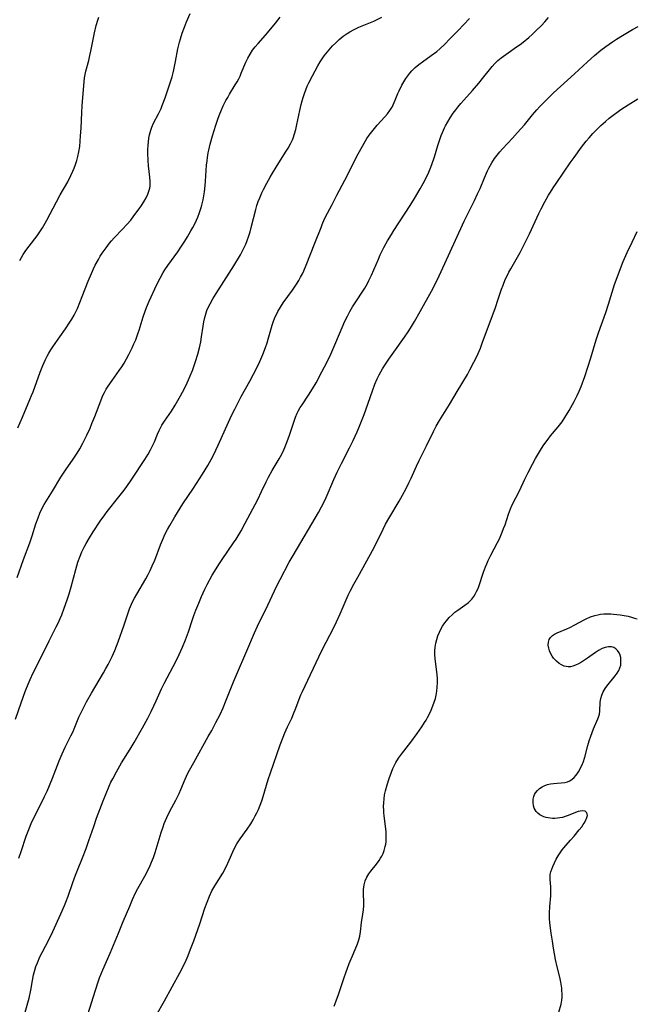
# Model space of a CAD drawing. Units: inches. Extents: x 2044595 to 2049989, y 200483 to 205881.
# Drawn here: x 2048648 to 2048764, y 201956 to 202141 of the extents above; entities that cross this region are included whole.
import ezdxf

# ---------------------------------------------------------------- set-up
doc = ezdxf.new("R2010")
doc.units = ezdxf.units.IN
doc.header["$MEASUREMENT"] = 0
doc.layers.add('c_04_T14S_R18E', color=175, linetype='Continuous')

msp = doc.modelspace()

# ---------------------------------------------------------------- linework, layer by layer
at = {"layer": 'c_04_T14S_R18E'}
for points in [[(2048647.19, 202009.3, 1078), (2048648.28, 202012.42, 1078), (2048649.05, 202014.52, 1078), (2048649.6, 202015.93, 1078), (2048649.98, 202016.81, 1078), (2048650.55, 202018.05, 1078), (2048651.07, 202019.13, 1078), (2048653.54, 202024.08, 1078), (2048654.89, 202026.71, 1078), (2048655.22, 202027.38, 1078), (2048655.64, 202028.29, 1078), (2048655.92, 202028.96, 1078), (2048656.38, 202030.21, 1078), (2048656.93, 202031.77, 1078), (2048657.31, 202032.91, 1078), (2048657.71, 202034.23, 1078), (2048658.55, 202037.51, 1078), (2048658.96, 202038.87, 1078), (2048659.39, 202040.05, 1078), (2048659.71, 202040.81, 1078), (2048660.16, 202041.74, 1078), (2048660.5, 202042.4, 1078), (2048661.12, 202043.49, 1078), (2048661.84, 202044.63, 1078), (2048663.18, 202046.64, 1078), (2048664, 202047.78, 1078), (2048664.5, 202048.44, 1078), (2048666.69, 202051.18, 1078), (2048667.42, 202052.12, 1078), (2048668.02, 202052.95, 1078), (2048669.1, 202054.51, 1078), (2048671.58, 202058.23, 1078), (2048672.2, 202059.25, 1078), (2048672.63, 202060.02, 1078), (2048673.03, 202060.79, 1078), (2048673.37, 202061.56, 1078), (2048673.95, 202062.98, 1078), (2048674.25, 202063.68, 1078), (2048674.78, 202064.68, 1078), (2048675.28, 202065.46, 1078), (2048676.58, 202067.34, 1078), (2048677.3, 202068.48, 1078), (2048678.31, 202070.22, 1078), (2048678.68, 202070.88, 1078), (2048679.29, 202072.1, 1078), (2048679.8, 202073.21, 1078), (2048680.13, 202073.97, 1078), (2048680.54, 202075, 1078), (2048681.13, 202076.68, 1078), (2048681.57, 202078.06, 1078), (2048681.88, 202079.24, 1078), (2048682.1, 202080.35, 1078), (2048682.26, 202081.31, 1078), (2048682.54, 202083.33, 1078), (2048682.68, 202084.15, 1078), (2048682.85, 202084.95, 1078), (2048682.97, 202085.38, 1078), (2048683.27, 202086.26, 1078), (2048683.64, 202087.12, 1078), (2048683.86, 202087.56, 1078), (2048684.37, 202088.48, 1078), (2048685, 202089.49, 1078), (2048687.48, 202093.32, 1078), (2048688.35, 202094.7, 1078), (2048689.57, 202096.77, 1078), (2048689.86, 202097.28, 1078), (2048690.28, 202098.12, 1078), (2048690.58, 202098.78, 1078), (2048690.85, 202099.45, 1078), (2048691.16, 202100.32, 1078), (2048691.4, 202101.12, 1078), (2048691.62, 202101.93, 1078), (2048692.47, 202105.31, 1078), (2048692.69, 202106.06, 1078), (2048692.94, 202106.78, 1078), (2048693.21, 202107.49, 1078), (2048693.62, 202108.45, 1078), (2048693.91, 202109.06, 1078), (2048694.54, 202110.27, 1078), (2048695.2, 202111.41, 1078), (2048695.64, 202112.16, 1078), (2048696.32, 202113.27, 1078), (2048698.09, 202116.08, 1078), (2048698.57, 202116.88, 1078), (2048698.98, 202117.64, 1078), (2048699.35, 202118.41, 1078), (2048699.49, 202118.75, 1078), (2048699.76, 202119.54, 1078), (2048699.98, 202120.35, 1078), (2048700.2, 202121.28, 1078), (2048700.75, 202123.97, 1078), (2048701.01, 202125.1, 1078), (2048701.18, 202125.77, 1078), (2048701.38, 202126.42, 1078), (2048701.62, 202127.13, 1078), (2048701.88, 202127.83, 1078), (2048702.17, 202128.52, 1078), (2048702.47, 202129.16, 1078), (2048703.12, 202130.45, 1078), (2048704.17, 202132.37, 1078), (2048704.6, 202133.1, 1078), (2048704.97, 202133.69, 1078), (2048705.37, 202134.26, 1078), (2048705.95, 202135.01, 1078), (2048706.57, 202135.73, 1078), (2048706.92, 202136.1, 1078), (2048707.55, 202136.71, 1078), (2048708.2, 202137.3, 1078), (2048708.93, 202137.91, 1078), (2048709.69, 202138.47, 1078), (2048710.16, 202138.76, 1078), (2048711, 202139.22, 1078), (2048711.88, 202139.63, 1078), (2048714.67, 202140.78, 1078), (2048715.22, 202141.02, 1078), (2048716.2, 202141.5, 1078)], [(2048647.5, 202036.03, 1076), (2048648.7, 202039.36, 1076), (2048649.9, 202042.54, 1076), (2048650.35, 202043.86, 1076), (2048651.06, 202046.13, 1076), (2048651.45, 202047.26, 1076), (2048651.78, 202048.09, 1076), (2048652.16, 202048.92, 1076), (2048652.61, 202049.74, 1076), (2048654.17, 202052.28, 1076), (2048655.74, 202054.92, 1076), (2048656.61, 202056.24, 1076), (2048658.04, 202058.28, 1076), (2048658.79, 202059.41, 1076), (2048659.29, 202060.22, 1076), (2048659.88, 202061.27, 1076), (2048660.34, 202062.17, 1076), (2048660.65, 202062.81, 1076), (2048661.24, 202064.1, 1076), (2048661.61, 202064.98, 1076), (2048662.15, 202066.31, 1076), (2048663.25, 202069.29, 1076), (2048663.52, 202069.95, 1076), (2048663.73, 202070.4, 1076), (2048663.96, 202070.83, 1076), (2048664.3, 202071.44, 1076), (2048664.67, 202072.02, 1076), (2048665.42, 202073.13, 1076), (2048666.75, 202074.99, 1076), (2048667.22, 202075.68, 1076), (2048667.64, 202076.34, 1076), (2048668.13, 202077.18, 1076), (2048668.56, 202077.98, 1076), (2048669.17, 202079.22, 1076), (2048669.52, 202079.98, 1076), (2048669.85, 202080.76, 1076), (2048670.33, 202082.05, 1076), (2048670.5, 202082.57, 1076), (2048671.28, 202085.11, 1076), (2048671.62, 202086.13, 1076), (2048671.89, 202086.84, 1076), (2048672.38, 202088.03, 1076), (2048673.85, 202091.15, 1076), (2048674.44, 202092.35, 1076), (2048675.04, 202093.44, 1076), (2048675.35, 202093.95, 1076), (2048675.89, 202094.77, 1076), (2048677.77, 202097.33, 1076), (2048678.37, 202098.22, 1076), (2048679.09, 202099.34, 1076), (2048679.6, 202100.16, 1076), (2048680.26, 202101.28, 1076), (2048680.62, 202101.92, 1076), (2048680.97, 202102.59, 1076), (2048681.29, 202103.27, 1076), (2048681.56, 202103.88, 1076), (2048681.89, 202104.76, 1076), (2048682.17, 202105.66, 1076), (2048682.29, 202106.1, 1076), (2048682.53, 202107.14, 1076), (2048682.67, 202107.88, 1076), (2048682.79, 202108.64, 1076), (2048682.92, 202109.82, 1076), (2048682.99, 202110.65, 1076), (2048683.2, 202113.63, 1076), (2048683.29, 202114.49, 1076), (2048683.37, 202115.11, 1076), (2048683.52, 202115.99, 1076), (2048683.63, 202116.49, 1076), (2048683.89, 202117.58, 1076), (2048684.34, 202119.2, 1076), (2048684.94, 202121.18, 1076), (2048685.3, 202122.28, 1076), (2048685.57, 202123.02, 1076), (2048685.99, 202124.06, 1076), (2048686.34, 202124.82, 1076), (2048686.83, 202125.8, 1076), (2048687.18, 202126.42, 1076), (2048687.54, 202127.03, 1076), (2048688.61, 202128.75, 1076), (2048688.97, 202129.37, 1076), (2048689.25, 202129.88, 1076), (2048689.5, 202130.4, 1076), (2048689.74, 202130.95, 1076), (2048690.6, 202133.05, 1076), (2048690.97, 202133.81, 1076), (2048691.39, 202134.57, 1076), (2048691.86, 202135.3, 1076), (2048692.35, 202135.93, 1076), (2048692.89, 202136.57, 1076), (2048694.28, 202138.1, 1076), (2048695.32, 202139.3, 1076), (2048696.19, 202140.36, 1076), (2048697.08, 202141.54, 1076)], [(2048647.67, 202064.16, 1074), (2048648.5, 202066.19, 1074), (2048649.93, 202069.54, 1074), (2048650.23, 202070.27, 1074), (2048650.5, 202070.97, 1074), (2048651.83, 202074.65, 1074), (2048652.35, 202075.95, 1074), (2048652.84, 202077.08, 1074), (2048653.14, 202077.68, 1074), (2048653.46, 202078.27, 1074), (2048653.83, 202078.88, 1074), (2048654.23, 202079.45, 1074), (2048655.57, 202081.3, 1074), (2048656.64, 202082.84, 1074), (2048657.43, 202084.06, 1074), (2048657.79, 202084.64, 1074), (2048658.23, 202085.41, 1074), (2048658.56, 202086.03, 1074), (2048658.86, 202086.66, 1074), (2048659.35, 202087.77, 1074), (2048659.79, 202088.89, 1074), (2048660.89, 202091.83, 1074), (2048661.49, 202093.25, 1074), (2048661.88, 202094.12, 1074), (2048662.22, 202094.81, 1074), (2048662.81, 202095.91, 1074), (2048663.16, 202096.49, 1074), (2048663.53, 202097.07, 1074), (2048664.26, 202098.1, 1074), (2048664.92, 202098.95, 1074), (2048665.27, 202099.37, 1074), (2048665.8, 202099.98, 1074), (2048667.35, 202101.58, 1074), (2048668.17, 202102.45, 1074), (2048668.9, 202103.31, 1074), (2048669.52, 202104.1, 1074), (2048670.49, 202105.43, 1074), (2048670.93, 202106.08, 1074), (2048671.38, 202106.77, 1074), (2048671.79, 202107.47, 1074), (2048672.15, 202108.21, 1074), (2048672.41, 202108.97, 1074), (2048672.49, 202109.32, 1074), (2048672.54, 202109.76, 1074), (2048672.55, 202110.56, 1074), (2048672.49, 202111.38, 1074), (2048672.28, 202113.53, 1074), (2048672.2, 202114.51, 1074), (2048672.15, 202115.88, 1074), (2048672.16, 202116.62, 1074), (2048672.19, 202117.34, 1074), (2048672.25, 202118.05, 1074), (2048672.34, 202118.72, 1074), (2048672.47, 202119.37, 1074), (2048672.7, 202120.23, 1074), (2048672.9, 202120.81, 1074), (2048673.22, 202121.53, 1074), (2048674.14, 202123.31, 1074), (2048674.61, 202124.35, 1074), (2048674.84, 202124.89, 1074), (2048675.37, 202126.3, 1074), (2048676.34, 202129.17, 1074), (2048676.7, 202130.3, 1074), (2048676.9, 202131.03, 1074), (2048677.04, 202131.63, 1074), (2048677.35, 202133.19, 1074), (2048677.78, 202135.53, 1074), (2048678.07, 202136.79, 1074), (2048678.26, 202137.46, 1074), (2048678.59, 202138.51, 1074), (2048679.01, 202139.65, 1074), (2048679.41, 202140.66, 1074), (2048680.09, 202142.22, 1074)], [(2048647.99, 202095.67, 1072), (2048648.32, 202096.26, 1072), (2048648.67, 202096.85, 1072), (2048649.15, 202097.55, 1072), (2048650.84, 202099.76, 1072), (2048651.27, 202100.34, 1072), (2048651.65, 202100.89, 1072), (2048652.26, 202101.84, 1072), (2048652.79, 202102.72, 1072), (2048653.1, 202103.26, 1072), (2048654.91, 202106.76, 1072), (2048655.62, 202108.05, 1072), (2048657.03, 202110.54, 1072), (2048657.62, 202111.68, 1072), (2048658, 202112.49, 1072), (2048658.25, 202113.07, 1072), (2048658.53, 202113.79, 1072), (2048658.77, 202114.51, 1072), (2048658.97, 202115.26, 1072), (2048659.15, 202116.17, 1072), (2048659.29, 202117.17, 1072), (2048659.39, 202118.17, 1072), (2048659.46, 202119.16, 1072), (2048659.54, 202120.6, 1072), (2048659.67, 202123.58, 1072), (2048659.76, 202124.84, 1072), (2048660.12, 202129.38, 1072), (2048660.21, 202130.08, 1072), (2048660.32, 202130.73, 1072), (2048660.46, 202131.37, 1072), (2048660.99, 202133.36, 1072), (2048661.22, 202134.3, 1072), (2048661.39, 202135.11, 1072), (2048662.07, 202138.57, 1072), (2048662.41, 202139.97, 1072), (2048662.72, 202140.98, 1072), (2048662.91, 202141.5, 1072)], [(2048647.84, 201983.13, 1080), (2048648.24, 201984.4, 1080), (2048649.24, 201987.31, 1080), (2048649.83, 201988.86, 1080), (2048650.16, 201989.66, 1080), (2048651.03, 201991.5, 1080), (2048652.27, 201993.95, 1080), (2048652.69, 201994.79, 1080), (2048653.15, 201995.79, 1080), (2048654.16, 201998.21, 1080), (2048655.45, 202001.46, 1080), (2048655.99, 202002.77, 1080), (2048656.57, 202004.05, 1080), (2048657.63, 202006.17, 1080), (2048658.04, 202007.02, 1080), (2048658.26, 202007.52, 1080), (2048659.14, 202009.67, 1080), (2048659.67, 202010.8, 1080), (2048660.59, 202012.56, 1080), (2048661.5, 202014.19, 1080), (2048663.78, 202018.05, 1080), (2048664.24, 202018.86, 1080), (2048664.63, 202019.59, 1080), (2048665.39, 202021.13, 1080), (2048665.89, 202022.24, 1080), (2048666.53, 202023.87, 1080), (2048667.61, 202026.91, 1080), (2048668.5, 202029.54, 1080), (2048668.68, 202030.07, 1080), (2048669.05, 202030.97, 1080), (2048669.32, 202031.55, 1080), (2048669.61, 202032.12, 1080), (2048670.03, 202032.89, 1080), (2048671.74, 202035.76, 1080), (2048672.17, 202036.54, 1080), (2048672.58, 202037.34, 1080), (2048672.97, 202038.18, 1080), (2048673.42, 202039.28, 1080), (2048674.51, 202042.16, 1080), (2048674.88, 202043.06, 1080), (2048675.42, 202044.23, 1080), (2048675.82, 202045.02, 1080), (2048676.25, 202045.8, 1080), (2048677.21, 202047.44, 1080), (2048678.74, 202049.87, 1080), (2048680.73, 202052.83, 1080), (2048682.41, 202055.45, 1080), (2048683.42, 202057.11, 1080), (2048684.06, 202058.24, 1080), (2048684.48, 202059.04, 1080), (2048685.38, 202060.91, 1080), (2048687.34, 202065.26, 1080), (2048687.97, 202066.61, 1080), (2048688.51, 202067.72, 1080), (2048689.74, 202070.09, 1080), (2048691.34, 202072.95, 1080), (2048692.06, 202074.3, 1080), (2048692.73, 202075.64, 1080), (2048693.21, 202076.67, 1080), (2048693.78, 202077.98, 1080), (2048694.29, 202079.29, 1080), (2048694.59, 202080.21, 1080), (2048694.79, 202080.87, 1080), (2048695.57, 202083.54, 1080), (2048695.74, 202084.06, 1080), (2048696.08, 202084.96, 1080), (2048696.35, 202085.55, 1080), (2048696.64, 202086.12, 1080), (2048697.12, 202086.93, 1080), (2048697.63, 202087.72, 1080), (2048699.36, 202090.13, 1080), (2048700.11, 202091.24, 1080), (2048700.55, 202091.96, 1080), (2048700.9, 202092.58, 1080), (2048701.24, 202093.21, 1080), (2048701.51, 202093.75, 1080), (2048701.98, 202094.82, 1080), (2048703.61, 202098.95, 1080), (2048704.75, 202101.93, 1080), (2048704.97, 202102.49, 1080), (2048705.43, 202103.52, 1080), (2048705.99, 202104.63, 1080), (2048706.84, 202106.25, 1080), (2048707.71, 202108.02, 1080), (2048709.25, 202110.81, 1080), (2048711.78, 202115.78, 1080), (2048712.57, 202117.25, 1080), (2048712.87, 202117.79, 1080), (2048713.41, 202118.65, 1080), (2048713.84, 202119.28, 1080), (2048714.56, 202120.25, 1080), (2048715.34, 202121.19, 1080), (2048716.75, 202122.72, 1080), (2048717.26, 202123.31, 1080), (2048717.72, 202123.92, 1080), (2048717.97, 202124.3, 1080), (2048718.14, 202124.59, 1080), (2048718.37, 202125.03, 1080), (2048718.73, 202125.86, 1080), (2048719.25, 202127.13, 1080), (2048719.49, 202127.67, 1080), (2048720, 202128.7, 1080), (2048720.35, 202129.33, 1080), (2048720.73, 202129.94, 1080), (2048721.11, 202130.49, 1080), (2048721.47, 202130.96, 1080), (2048721.86, 202131.41, 1080), (2048722.48, 202132.03, 1080), (2048723.15, 202132.59, 1080), (2048723.85, 202133.12, 1080), (2048725.49, 202134.29, 1080), (2048726.54, 202135.08, 1080), (2048727.11, 202135.54, 1080), (2048728.03, 202136.37, 1080), (2048729.11, 202137.47, 1080), (2048730.56, 202139, 1080), (2048732.74, 202141.25, 1080)], [(2048648.92, 201953.72, 1082), (2048649.52, 201955.88, 1082), (2048649.76, 201956.8, 1082), (2048650.07, 201958.28, 1082), (2048650.4, 201960.1, 1082), (2048650.61, 201961.18, 1082), (2048650.82, 201962.03, 1082), (2048651.05, 201962.75, 1082), (2048651.32, 201963.47, 1082), (2048651.8, 201964.56, 1082), (2048652.22, 201965.41, 1082), (2048653.45, 201967.77, 1082), (2048654.22, 201969.31, 1082), (2048655.77, 201972.67, 1082), (2048656.45, 201974.24, 1082), (2048656.71, 201974.88, 1082), (2048657.12, 201975.99, 1082), (2048658.01, 201978.55, 1082), (2048658.52, 201979.97, 1082), (2048658.87, 201980.87, 1082), (2048659.83, 201983.22, 1082), (2048660.5, 201984.95, 1082), (2048661.03, 201986.47, 1082), (2048661.93, 201989.14, 1082), (2048662.47, 201990.66, 1082), (2048663.7, 201993.92, 1082), (2048664.26, 201995.35, 1082), (2048664.85, 201996.71, 1082), (2048665.19, 201997.44, 1082), (2048665.51, 201998.09, 1082), (2048666.21, 201999.4, 1082), (2048667.2, 202001.11, 1082), (2048668.79, 202003.67, 1082), (2048669.57, 202004.96, 1082), (2048671.12, 202007.68, 1082), (2048672.12, 202009.5, 1082), (2048672.77, 202010.75, 1082), (2048673.29, 202011.82, 1082), (2048673.73, 202012.76, 1082), (2048674.72, 202015.01, 1082), (2048675.21, 202016.02, 1082), (2048676.92, 202019.22, 1082), (2048677.72, 202020.81, 1082), (2048678.66, 202022.88, 1082), (2048679.24, 202024.28, 1082), (2048679.78, 202025.75, 1082), (2048680.56, 202028.12, 1082), (2048680.82, 202028.84, 1082), (2048681.2, 202029.88, 1082), (2048681.71, 202031.16, 1082), (2048682.22, 202032.4, 1082), (2048682.54, 202033.13, 1082), (2048682.86, 202033.81, 1082), (2048683.28, 202034.66, 1082), (2048684.26, 202036.42, 1082), (2048684.98, 202037.64, 1082), (2048685.49, 202038.44, 1082), (2048686.14, 202039.42, 1082), (2048688.28, 202042.55, 1082), (2048688.74, 202043.24, 1082), (2048689.7, 202044.81, 1082), (2048690.49, 202046.22, 1082), (2048692.82, 202050.71, 1082), (2048693.53, 202052.2, 1082), (2048694.39, 202054.02, 1082), (2048694.83, 202054.89, 1082), (2048695.54, 202056.15, 1082), (2048696.85, 202058.33, 1082), (2048697.1, 202058.77, 1082), (2048697.53, 202059.62, 1082), (2048697.93, 202060.5, 1082), (2048698.25, 202061.28, 1082), (2048698.73, 202062.64, 1082), (2048699.54, 202065.09, 1082), (2048699.95, 202066.21, 1082), (2048700.27, 202066.93, 1082), (2048700.46, 202067.33, 1082), (2048700.83, 202067.99, 1082), (2048701.17, 202068.54, 1082), (2048702.41, 202070.35, 1082), (2048703.16, 202071.5, 1082), (2048703.85, 202072.69, 1082), (2048704.92, 202074.7, 1082), (2048705.9, 202076.64, 1082), (2048706.58, 202078.05, 1082), (2048707.35, 202079.81, 1082), (2048708.91, 202083.55, 1082), (2048709.19, 202084.17, 1082), (2048709.71, 202085.24, 1082), (2048710.19, 202086.1, 1082), (2048710.69, 202086.94, 1082), (2048711.45, 202088.11, 1082), (2048712.66, 202089.94, 1082), (2048712.99, 202090.46, 1082), (2048713.51, 202091.37, 1082), (2048713.78, 202091.9, 1082), (2048714.26, 202092.92, 1082), (2048715.55, 202095.95, 1082), (2048715.92, 202096.77, 1082), (2048716.58, 202098.12, 1082), (2048717.29, 202099.41, 1082), (2048718.01, 202100.61, 1082), (2048718.47, 202101.35, 1082), (2048721.53, 202106.04, 1082), (2048722.37, 202107.38, 1082), (2048723.46, 202109.19, 1082), (2048724.02, 202110.19, 1082), (2048724.52, 202111.15, 1082), (2048725.06, 202112.3, 1082), (2048725.34, 202112.97, 1082), (2048725.65, 202113.8, 1082), (2048726.12, 202115.22, 1082), (2048726.76, 202117.37, 1082), (2048726.99, 202118.11, 1082), (2048727.39, 202119.21, 1082), (2048727.64, 202119.83, 1082), (2048728.03, 202120.67, 1082), (2048728.22, 202121.04, 1082), (2048728.64, 202121.81, 1082), (2048729.09, 202122.55, 1082), (2048729.67, 202123.42, 1082), (2048730.14, 202124.06, 1082), (2048730.55, 202124.6, 1082), (2048731.1, 202125.26, 1082), (2048731.66, 202125.91, 1082), (2048733.28, 202127.72, 1082), (2048734.45, 202129.06, 1082), (2048735.44, 202130.28, 1082), (2048736.51, 202131.63, 1082), (2048737, 202132.22, 1082), (2048737.52, 202132.78, 1082), (2048738.09, 202133.33, 1082), (2048738.69, 202133.85, 1082), (2048739.13, 202134.19, 1082), (2048740.02, 202134.83, 1082), (2048741.6, 202135.91, 1082), (2048742.26, 202136.39, 1082), (2048742.84, 202136.84, 1082), (2048743.89, 202137.71, 1082), (2048744.6, 202138.34, 1082), (2048745.3, 202139, 1082), (2048746.26, 202139.97, 1082), (2048746.91, 202140.66, 1082), (2048747.6, 202141.43, 1082)], [(2048660.8, 201953.68, 1084), (2048662.25, 201958.32, 1084), (2048662.78, 201959.87, 1084), (2048663.05, 201960.6, 1084), (2048663.65, 201962.1, 1084), (2048665.02, 201965.24, 1084), (2048666.58, 201969.05, 1084), (2048667.51, 201971.23, 1084), (2048668.71, 201974.14, 1084), (2048669.25, 201975.37, 1084), (2048669.82, 201976.59, 1084), (2048670.25, 201977.43, 1084), (2048671.54, 201979.77, 1084), (2048672.05, 201980.72, 1084), (2048672.56, 201981.78, 1084), (2048672.83, 201982.38, 1084), (2048673.19, 201983.29, 1084), (2048673.51, 201984.22, 1084), (2048674.64, 201987.96, 1084), (2048675, 201989.06, 1084), (2048675.23, 201989.66, 1084), (2048675.69, 201990.78, 1084), (2048676.27, 201991.98, 1084), (2048677.4, 201994.04, 1084), (2048677.72, 201994.68, 1084), (2048678.03, 201995.33, 1084), (2048678.35, 201996.09, 1084), (2048679.15, 201998.04, 1084), (2048679.67, 201999.15, 1084), (2048679.98, 201999.74, 1084), (2048680.78, 202001.17, 1084), (2048683.52, 202006.03, 1084), (2048684.16, 202007.17, 1084), (2048684.96, 202008.68, 1084), (2048685.73, 202010.23, 1084), (2048686.3, 202011.48, 1084), (2048686.77, 202012.59, 1084), (2048688.27, 202016.35, 1084), (2048688.83, 202017.7, 1084), (2048690.79, 202022.19, 1084), (2048692.23, 202025.6, 1084), (2048692.79, 202026.84, 1084), (2048694.71, 202030.8, 1084), (2048695.97, 202033.5, 1084), (2048696.68, 202034.94, 1084), (2048697.04, 202035.63, 1084), (2048698.78, 202038.87, 1084), (2048699.51, 202040.12, 1084), (2048700.98, 202042.58, 1084), (2048703.01, 202046.08, 1084), (2048704.29, 202048.24, 1084), (2048704.87, 202049.29, 1084), (2048705.31, 202050.15, 1084), (2048705.73, 202051.05, 1084), (2048707.19, 202054.44, 1084), (2048707.8, 202055.81, 1084), (2048708.64, 202057.5, 1084), (2048710.13, 202060.4, 1084), (2048710.82, 202061.81, 1084), (2048711.54, 202063.42, 1084), (2048712, 202064.52, 1084), (2048712.85, 202066.69, 1084), (2048713.64, 202068.86, 1084), (2048714.44, 202071.13, 1084), (2048714.91, 202072.39, 1084), (2048715.34, 202073.4, 1084), (2048715.72, 202074.19, 1084), (2048716.35, 202075.3, 1084), (2048716.89, 202076.16, 1084), (2048717.51, 202077.09, 1084), (2048718.44, 202078.45, 1084), (2048720.48, 202081.28, 1084), (2048721.17, 202082.28, 1084), (2048721.61, 202082.97, 1084), (2048722.36, 202084.21, 1084), (2048723.45, 202086.11, 1084), (2048725.59, 202089.95, 1084), (2048726.25, 202091.22, 1084), (2048727.02, 202092.81, 1084), (2048728.78, 202096.62, 1084), (2048731.74, 202103.11, 1084), (2048733.65, 202106.98, 1084), (2048734.24, 202108.24, 1084), (2048734.71, 202109.28, 1084), (2048735.53, 202111.27, 1084), (2048736.1, 202112.56, 1084), (2048736.37, 202113.11, 1084), (2048736.91, 202114.09, 1084), (2048737.45, 202114.91, 1084), (2048737.93, 202115.55, 1084), (2048738.44, 202116.17, 1084), (2048738.91, 202116.71, 1084), (2048740.85, 202118.76, 1084), (2048741.78, 202119.77, 1084), (2048743.09, 202121.27, 1084), (2048744.62, 202123.12, 1084), (2048745.43, 202124.06, 1084), (2048745.99, 202124.68, 1084), (2048746.92, 202125.66, 1084), (2048747.92, 202126.64, 1084), (2048748.55, 202127.24, 1084), (2048752.52, 202130.85, 1084), (2048754.94, 202133.12, 1084), (2048756.28, 202134.3, 1084), (2048757.48, 202135.3, 1084), (2048758.41, 202136.01, 1084), (2048759.67, 202136.89, 1084), (2048760.43, 202137.38, 1084), (2048761.52, 202138.06, 1084), (2048763.44, 202139.2, 1084), (2048764.47, 202139.77, 1084)], [(2048673.69, 201953.5, 1086), (2048675.29, 201956.28, 1086), (2048676.71, 201958.91, 1086), (2048678.15, 201961.53, 1086), (2048678.77, 201962.76, 1086), (2048679.32, 201963.95, 1086), (2048679.71, 201964.84, 1086), (2048680.19, 201966.03, 1086), (2048680.78, 201967.56, 1086), (2048681.91, 201970.76, 1086), (2048682.89, 201973.73, 1086), (2048683.29, 201974.85, 1086), (2048683.75, 201976.01, 1086), (2048684.21, 201976.97, 1086), (2048684.74, 201977.93, 1086), (2048686.23, 201980.35, 1086), (2048686.87, 201981.51, 1086), (2048687.46, 201982.76, 1086), (2048688.17, 201984.36, 1086), (2048688.48, 201985.04, 1086), (2048688.89, 201985.82, 1086), (2048689.26, 201986.42, 1086), (2048689.53, 201986.82, 1086), (2048690.84, 201988.64, 1086), (2048691.51, 201989.63, 1086), (2048691.95, 201990.35, 1086), (2048692.37, 201991.1, 1086), (2048692.67, 201991.69, 1086), (2048692.95, 201992.3, 1086), (2048693.3, 201993.15, 1086), (2048693.6, 201993.96, 1086), (2048693.87, 201994.78, 1086), (2048694.8, 201997.97, 1086), (2048695.21, 201999.2, 1086), (2048697.07, 202004.48, 1086), (2048697.61, 202005.91, 1086), (2048697.95, 202006.76, 1086), (2048698.46, 202007.86, 1086), (2048699.24, 202009.52, 1086), (2048699.59, 202010.32, 1086), (2048700.01, 202011.38, 1086), (2048700.63, 202013.08, 1086), (2048700.97, 202013.91, 1086), (2048701.24, 202014.52, 1086), (2048704.87, 202022.11, 1086), (2048705.73, 202023.83, 1086), (2048707.09, 202026.43, 1086), (2048707.69, 202027.66, 1086), (2048708.35, 202029.15, 1086), (2048709.29, 202031.37, 1086), (2048709.88, 202032.68, 1086), (2048710.24, 202033.42, 1086), (2048710.92, 202034.73, 1086), (2048711.66, 202036.08, 1086), (2048713.4, 202039.13, 1086), (2048714.45, 202041.08, 1086), (2048715.06, 202042.27, 1086), (2048716.46, 202045.13, 1086), (2048716.92, 202046.03, 1086), (2048717.53, 202047.13, 1086), (2048719.48, 202050.39, 1086), (2048720.1, 202051.5, 1086), (2048720.77, 202052.77, 1086), (2048721.31, 202053.82, 1086), (2048721.75, 202054.73, 1086), (2048722.74, 202056.94, 1086), (2048723.24, 202058.02, 1086), (2048724.65, 202060.82, 1086), (2048725.92, 202063.5, 1086), (2048726.44, 202064.5, 1086), (2048727.08, 202065.58, 1086), (2048728.97, 202068.59, 1086), (2048730.43, 202071, 1086), (2048732.32, 202074.24, 1086), (2048732.81, 202075.11, 1086), (2048733.56, 202076.52, 1086), (2048733.96, 202077.35, 1086), (2048734.34, 202078.18, 1086), (2048734.77, 202079.21, 1086), (2048735.2, 202080.3, 1086), (2048736.04, 202082.61, 1086), (2048737.63, 202086.86, 1086), (2048738.09, 202088.21, 1086), (2048738.76, 202090.28, 1086), (2048739.04, 202091.06, 1086), (2048739.47, 202092.11, 1086), (2048739.73, 202092.67, 1086), (2048740.15, 202093.51, 1086), (2048740.48, 202094.11, 1086), (2048742.24, 202097.2, 1086), (2048742.97, 202098.58, 1086), (2048744.04, 202100.73, 1086), (2048745.8, 202104.53, 1086), (2048746.22, 202105.41, 1086), (2048746.9, 202106.72, 1086), (2048747.61, 202107.97, 1086), (2048747.98, 202108.58, 1086), (2048748.51, 202109.41, 1086), (2048749.04, 202110.2, 1086), (2048750.5, 202112.3, 1086), (2048751.69, 202114.09, 1086), (2048752.41, 202115.12, 1086), (2048753.85, 202117.05, 1086), (2048754.71, 202118.14, 1086), (2048755.27, 202118.81, 1086), (2048755.98, 202119.61, 1086), (2048756.95, 202120.6, 1086), (2048757.45, 202121.09, 1086), (2048758.34, 202121.89, 1086), (2048759.06, 202122.49, 1086), (2048759.76, 202123.05, 1086), (2048760.48, 202123.58, 1086), (2048761.22, 202124.1, 1086), (2048762.59, 202124.98, 1086), (2048764.45, 202126.11, 1086)], [(2048707.21, 201955.3, 1088), (2048707.63, 201956.27, 1088), (2048708.06, 201957.45, 1088), (2048709.03, 201960.48, 1088), (2048709.46, 201961.73, 1088), (2048709.72, 201962.44, 1088), (2048710.08, 201963.29, 1088), (2048710.88, 201965.17, 1088), (2048711.6, 201967.01, 1088), (2048711.87, 201967.76, 1088), (2048712.06, 201968.48, 1088), (2048712.2, 201969.3, 1088), (2048712.39, 201971.03, 1088), (2048712.65, 201972.62, 1088), (2048712.76, 201973.45, 1088), (2048712.81, 201974.22, 1088), (2048712.8, 201974.95, 1088), (2048712.75, 201976.38, 1088), (2048712.78, 201977.23, 1088), (2048712.9, 201978.11, 1088), (2048713.1, 201978.87, 1088), (2048713.4, 201979.59, 1088), (2048713.76, 201980.19, 1088), (2048714.13, 201980.69, 1088), (2048715.21, 201982.02, 1088), (2048715.73, 201982.72, 1088), (2048715.98, 201983.12, 1088), (2048716.21, 201983.54, 1088), (2048716.45, 201984.05, 1088), (2048716.64, 201984.58, 1088), (2048716.85, 201985.32, 1088), (2048716.94, 201985.78, 1088), (2048717, 201986.25, 1088), (2048717.05, 201987.1, 1088), (2048717.05, 201987.63, 1088), (2048717.02, 201988.16, 1088), (2048716.93, 201989.12, 1088), (2048716.65, 201991.18, 1088), (2048716.6, 201991.68, 1088), (2048716.56, 201992.19, 1088), (2048716.54, 201992.87, 1088), (2048716.56, 201993.6, 1088), (2048716.62, 201994.33, 1088), (2048716.74, 201995.08, 1088), (2048716.9, 201995.82, 1088), (2048717.21, 201996.93, 1088), (2048717.62, 201998.18, 1088), (2048718.04, 201999.34, 1088), (2048718.31, 202000.01, 1088), (2048718.61, 202000.67, 1088), (2048718.87, 202001.17, 1088), (2048719.36, 202001.97, 1088), (2048719.9, 202002.73, 1088), (2048721.65, 202004.98, 1088), (2048722.85, 202006.63, 1088), (2048723.72, 202007.86, 1088), (2048724.26, 202008.68, 1088), (2048724.56, 202009.15, 1088), (2048724.84, 202009.63, 1088), (2048725.2, 202010.32, 1088), (2048725.51, 202011, 1088), (2048725.84, 202011.83, 1088), (2048726.08, 202012.53, 1088), (2048726.29, 202013.24, 1088), (2048726.44, 202013.87, 1088), (2048726.57, 202014.6, 1088), (2048726.66, 202015.33, 1088), (2048726.71, 202016.26, 1088), (2048726.69, 202016.98, 1088), (2048726.63, 202017.7, 1088), (2048726.25, 202020.73, 1088), (2048726.2, 202021.46, 1088), (2048726.2, 202022.19, 1088), (2048726.25, 202022.91, 1088), (2048726.37, 202023.63, 1088), (2048726.54, 202024.34, 1088), (2048726.76, 202025.03, 1088), (2048727.06, 202025.73, 1088), (2048727.34, 202026.29, 1088), (2048727.66, 202026.83, 1088), (2048728.1, 202027.48, 1088), (2048728.39, 202027.86, 1088), (2048728.89, 202028.44, 1088), (2048729.44, 202028.98, 1088), (2048729.98, 202029.45, 1088), (2048730.54, 202029.88, 1088), (2048731.83, 202030.78, 1088), (2048732.52, 202031.31, 1088), (2048732.74, 202031.5, 1088), (2048733.14, 202031.92, 1088), (2048733.54, 202032.44, 1088), (2048733.81, 202032.88, 1088), (2048734.06, 202033.36, 1088), (2048734.28, 202033.83, 1088), (2048734.47, 202034.33, 1088), (2048735.38, 202037.03, 1088), (2048735.74, 202037.98, 1088), (2048735.99, 202038.6, 1088), (2048736.26, 202039.21, 1088), (2048736.72, 202040.18, 1088), (2048738, 202042.59, 1088), (2048738.35, 202043.31, 1088), (2048738.88, 202044.53, 1088), (2048739.15, 202045.2, 1088), (2048739.41, 202045.92, 1088), (2048740.06, 202047.94, 1088), (2048740.42, 202048.92, 1088), (2048740.78, 202049.71, 1088), (2048742.14, 202052.35, 1088), (2048743.16, 202054.54, 1088), (2048743.77, 202055.78, 1088), (2048744.6, 202057.34, 1088), (2048745.18, 202058.41, 1088), (2048745.9, 202059.66, 1088), (2048746.31, 202060.31, 1088), (2048746.75, 202060.98, 1088), (2048747.54, 202062.06, 1088), (2048748.01, 202062.66, 1088), (2048749.41, 202064.36, 1088), (2048750.15, 202065.34, 1088), (2048750.66, 202066.11, 1088), (2048751.47, 202067.46, 1088), (2048752.42, 202069.13, 1088), (2048753.01, 202070.28, 1088), (2048753.37, 202071.06, 1088), (2048753.74, 202071.95, 1088), (2048754.43, 202073.86, 1088), (2048755.01, 202075.59, 1088), (2048755.57, 202077.35, 1088), (2048756.59, 202080.75, 1088), (2048757.01, 202082.07, 1088), (2048758.4, 202085.91, 1088), (2048758.92, 202087.48, 1088), (2048760.06, 202091.16, 1088), (2048760.51, 202092.5, 1088), (2048760.96, 202093.71, 1088), (2048761.69, 202095.48, 1088), (2048762.44, 202097.19, 1088), (2048763.35, 202099.16, 1088), (2048764.33, 202101.18, 1088)], [(2048749.56, 201954.16, 1090), (2048749.96, 201955.67, 1090), (2048750.11, 201956.4, 1090), (2048750.16, 201956.95, 1090), (2048750.17, 201957.58, 1090), (2048750.14, 201958.22, 1090), (2048750.1, 201958.67, 1090), (2048749.95, 201959.77, 1090), (2048749.75, 201960.77, 1090), (2048749.24, 201962.7, 1090), (2048748.95, 201964.07, 1090), (2048748.56, 201966.18, 1090), (2048748.34, 201967.49, 1090), (2048748.1, 201969, 1090), (2048747.9, 201970.47, 1090), (2048747.8, 201971.66, 1090), (2048747.78, 201972.77, 1090), (2048747.85, 201974.06, 1090), (2048748.04, 201976.03, 1090), (2048748.07, 201976.66, 1090), (2048748.06, 201977.25, 1090), (2048748.03, 201977.78, 1090), (2048747.91, 201979.14, 1090), (2048747.9, 201979.6, 1090), (2048747.93, 201980.05, 1090), (2048748.05, 201980.55, 1090), (2048748.23, 201981.06, 1090), (2048748.44, 201981.58, 1090), (2048748.73, 201982.26, 1090), (2048749.07, 201982.95, 1090), (2048749.42, 201983.57, 1090), (2048749.67, 201983.97, 1090), (2048750.18, 201984.69, 1090), (2048750.52, 201985.1, 1090), (2048751.74, 201986.51, 1090), (2048752.42, 201987.3, 1090), (2048753.41, 201988.5, 1090), (2048753.87, 201989.08, 1090), (2048754.14, 201989.46, 1090), (2048754.31, 201989.71, 1090), (2048754.62, 201990.28, 1090), (2048754.83, 201990.81, 1090), (2048754.92, 201991.19, 1090), (2048754.9, 201991.52, 1090), (2048754.77, 201991.78, 1090), (2048754.54, 201991.97, 1090), (2048754.09, 201992.09, 1090), (2048753.55, 201992.03, 1090), (2048753.2, 201991.93, 1090), (2048752.08, 201991.47, 1090), (2048751.31, 201991.17, 1090), (2048750.77, 201990.99, 1090), (2048750.21, 201990.83, 1090), (2048749.75, 201990.74, 1090), (2048749.28, 201990.68, 1090), (2048748.82, 201990.64, 1090), (2048748.35, 201990.64, 1090), (2048747.56, 201990.72, 1090), (2048747.14, 201990.81, 1090), (2048746.73, 201990.94, 1090), (2048746.33, 201991.11, 1090), (2048745.96, 201991.32, 1090), (2048745.6, 201991.6, 1090), (2048745.29, 201991.93, 1090), (2048745.08, 201992.23, 1090), (2048744.92, 201992.56, 1090), (2048744.77, 201993.03, 1090), (2048744.69, 201993.64, 1090), (2048744.72, 201994.26, 1090), (2048744.84, 201994.74, 1090), (2048744.98, 201995.11, 1090), (2048745.17, 201995.46, 1090), (2048745.5, 201995.88, 1090), (2048745.9, 201996.25, 1090), (2048746.39, 201996.58, 1090), (2048746.9, 201996.82, 1090), (2048747.44, 201997.01, 1090), (2048748, 201997.15, 1090), (2048748.55, 201997.24, 1090), (2048750.66, 201997.42, 1090), (2048751.17, 201997.53, 1090), (2048751.64, 201997.72, 1090), (2048752.08, 201998.01, 1090), (2048752.45, 201998.33, 1090), (2048752.78, 201998.72, 1090), (2048753.03, 201999.05, 1090), (2048753.26, 201999.41, 1090), (2048753.65, 202000.12, 1090), (2048754, 202000.89, 1090), (2048754.11, 202001.19, 1090), (2048754.42, 202002.14, 1090), (2048755.03, 202004.39, 1090), (2048755.29, 202005.27, 1090), (2048755.57, 202006.14, 1090), (2048756.09, 202007.5, 1090), (2048756.9, 202009.39, 1090), (2048757.02, 202009.72, 1090), (2048757.18, 202010.28, 1090), (2048757.27, 202010.85, 1090), (2048757.35, 202012.53, 1090), (2048757.45, 202013.22, 1090), (2048757.64, 202013.87, 1090), (2048757.92, 202014.5, 1090), (2048758.28, 202015.1, 1090), (2048758.6, 202015.56, 1090), (2048760.19, 202017.5, 1090), (2048760.55, 202018, 1090), (2048760.86, 202018.51, 1090), (2048761.07, 202019.01, 1090), (2048761.21, 202019.52, 1090), (2048761.26, 202020.03, 1090), (2048761.25, 202020.54, 1090), (2048761.2, 202020.92, 1090), (2048761.08, 202021.37, 1090), (2048760.91, 202021.79, 1090), (2048760.63, 202022.23, 1090), (2048760.3, 202022.58, 1090), (2048759.89, 202022.82, 1090), (2048759.47, 202022.92, 1090), (2048758.89, 202022.93, 1090), (2048758.25, 202022.81, 1090), (2048757.71, 202022.62, 1090), (2048757.04, 202022.28, 1090), (2048756.43, 202021.9, 1090), (2048754.94, 202020.83, 1090), (2048753.79, 202020.05, 1090), (2048753.27, 202019.74, 1090), (2048752.71, 202019.47, 1090), (2048752.16, 202019.28, 1090), (2048751.73, 202019.2, 1090), (2048751.31, 202019.18, 1090), (2048750.92, 202019.22, 1090), (2048750.54, 202019.32, 1090), (2048750.05, 202019.53, 1090), (2048749.6, 202019.82, 1090), (2048749.12, 202020.22, 1090), (2048748.83, 202020.51, 1090), (2048748.57, 202020.83, 1090), (2048748.3, 202021.2, 1090), (2048748.06, 202021.6, 1090), (2048747.8, 202022.17, 1090), (2048747.64, 202022.7, 1090), (2048747.55, 202023.28, 1090), (2048747.58, 202023.85, 1090), (2048747.72, 202024.33, 1090), (2048747.98, 202024.73, 1090), (2048748.35, 202025.08, 1090), (2048748.73, 202025.34, 1090), (2048749.24, 202025.61, 1090), (2048751.03, 202026.34, 1090), (2048751.6, 202026.59, 1090), (2048752.57, 202027.08, 1090), (2048754.35, 202028.06, 1090), (2048754.73, 202028.24, 1090), (2048755.52, 202028.57, 1090), (2048756.32, 202028.85, 1090), (2048756.87, 202028.99, 1090), (2048757.43, 202029.1, 1090), (2048758.05, 202029.16, 1090), (2048758.68, 202029.17, 1090), (2048759.33, 202029.14, 1090), (2048759.86, 202029.1, 1090), (2048761.09, 202028.96, 1090), (2048761.84, 202028.84, 1090), (2048762.58, 202028.7, 1090), (2048763.24, 202028.53, 1090), (2048763.8, 202028.36, 1090), (2048764.29, 202028.19, 1090)]]:
    msp.add_polyline3d(points, dxfattribs=at)

doc.saveas('drawing.dxf')
